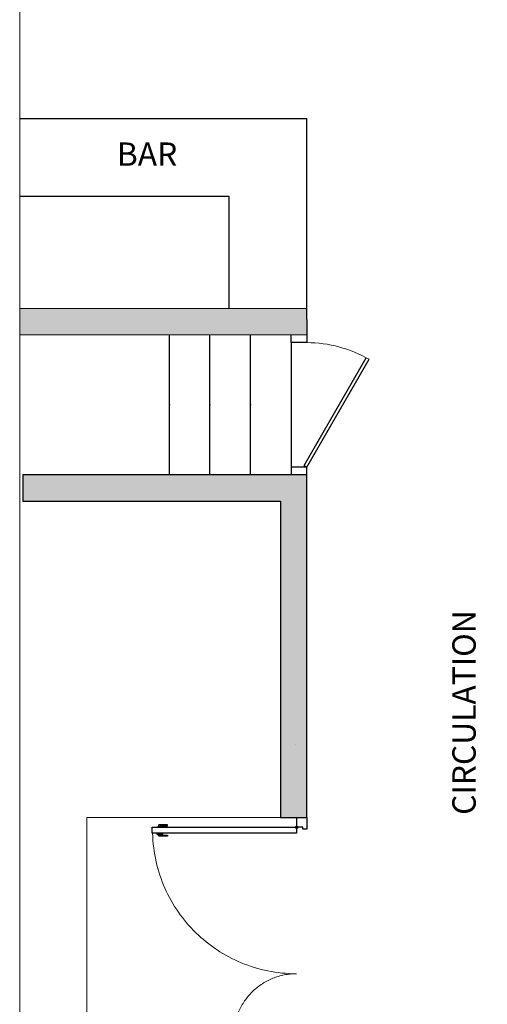
# Model space of a CAD drawing. Units: millimetres. Extents: x 753 to 4070, y 149 to 3786.
# Drawn here: x 753 to 1054, y 2713 to 3347 of the extents above; entities that cross this region are included whole.
import ezdxf

# ---------------------------------------------------------------- set-up
doc = ezdxf.new("R2010")
doc.units = ezdxf.units.MM
doc.linetypes.add('Lignes cachées', pattern=[195.611112, 141.111112, -54.5])
for name, color, linetype in [('Menuiserie', 245, 'Continuous'), ('Murs', 7, 'Continuous'), ('Textes', 7, 'Continuous')]:
    doc.layers.add(name, color=color, linetype=linetype)
doc.styles.get("Standard").update_dxf_attribs({"font": 'arial.ttf'})

msp = doc.modelspace()

# ---------------------------------------------------------------- hatches: boundary and pattern name
at = {"layer": 'Murs'}
for points in [[(937.58, 3154.06), (937.58, 3161.06), (753.02, 3161.06), (753.02, 3144.06), (937.58, 3144.06)], [(937.58, 3054.04), (755.1, 3054.04), (755.1, 3037.04), (920.58, 3037.04), (920.58, 2833.56), (937.58, 2833.56)]]:
    msp.add_hatch(color=254, dxfattribs=at).paths.add_polyline_path(points)

# ---------------------------------------------------------------- linework, layer by layer
at = {"color": 1, "lineweight": 9}
msp.add_lwpolyline([(753.02, 3786.07), (3344.86, 3786.07), (3344.86, 2058.41), (753.02, 2058.41)], close=True, dxfattribs=at)
at = {"layer": 'Menuiserie'}
for p, q in [((927.58, 3139.06), (927.58, 3144.06)), ((937.58, 3144.06), (937.58, 3139.06)), ((937.58, 3139.06), (927.58, 3139.06)), ((935.85, 3060.06), (975.83, 3129.33)), ((937.58, 3059.06), (977.58, 3128.35)), ((935.85, 3060.06), (937.58, 3059.06)), ((927.58, 3059.06), (927.58, 3054.06)), ((937.58, 3059.06), (927.58, 3059.06)), ((937.58, 3054.06), (937.58, 3059.06))]:
    msp.add_line(p, q, dxfattribs=at)
at = {"layer": 'Menuiserie', "linetype": 'Continuous'}
msp.add_line((930.4, 2880.24), (930.4, 2880.23), dxfattribs=at)
at = {"layer": 'Menuiserie', "color": 250, "lineweight": 5}
for p, q in [((920.58, 2833.56), (796.28, 2833.56)), ((796.28, 2833.56), (796.28, 2684.56))]:
    msp.add_line(p, q, dxfattribs=at)
at = {"layer": 'Menuiserie', "color": 12, "linetype": 'Continuous'}
for p, q in [((930.95, 2833.56), (930.95, 2827.43)), ((930.95, 2833.56), (937.58, 2833.56)), ((930.95, 2833.56), (936.95, 2833.56)), ((937.58, 2833.56), (937.58, 2825.98)), ((838.28, 2827.28), (930.93, 2827.28)), ((838.28, 2823.4), (838.28, 2827.28)), ((841.18, 2827.63), (844.93, 2827.63)), ((841.18, 2827.18), (841.18, 2827.56)), ((848.02, 2828.84), (842.3, 2828.84)), ((842.3, 2828.76), (842.3, 2828.84)), ((842.3, 2828.69), (842.3, 2827.63)), ((843.21, 2828.16), (848.02, 2828.16)), ((843.21, 2828.16), (843.21, 2827.63)), ((844.93, 2827.63), (844.93, 2827.18)), ((848.02, 2828.16), (848.02, 2828.84)), ((930.93, 2827.28), (930.93, 2823.4)), ((935.07, 2827.43), (930.95, 2827.43)), ((935.07, 2825.97), (935.07, 2827.43)), ((937.59, 2825.97), (935.07, 2825.97)), ((930.93, 2823.4), (838.28, 2823.4)), ((841.18, 2823.22), (841.18, 2822.84)), ((841.18, 2822.77), (844.93, 2822.77)), ((842.3, 2821.72), (842.3, 2822.77)), ((842.3, 2821.64), (842.3, 2821.57)), ((848.02, 2821.57), (842.3, 2821.57)), ((843.21, 2822.24), (843.21, 2822.77)), ((843.21, 2822.24), (848.02, 2822.24)), ((844.93, 2822.77), (844.93, 2823.23)), ((848.02, 2822.24), (848.02, 2821.57))]:
    msp.add_line(p, q, dxfattribs=at)
msp.add_circle((931.05, 2827.27), 0.684, dxfattribs=at)
at = {"layer": 'Menuiserie', "color": 15, "lineweight": 5}
msp.add_arc((937.58, 3059.06), 80, 60, 90, dxfattribs=at)
at = {"layer": 'Menuiserie', "color": 12, "linetype": 'Lignes cachées', "lineweight": 5}
for centre, radius, start, end in [((930.95, 2825.56), 92.5, 181.34253, 270), ((930.95, 2692.56), 40.5, 90, 176.80587)]:
    msp.add_arc(centre, radius, start, end, dxfattribs=at)
at = {"layer": 'Murs'}
for p, q in [((753.02, 3283.35), (937.58, 3283.35)), ((937.58, 3154.06), (937.58, 3283.35)), ((753.02, 3233.35), (887.58, 3233.35)), ((887.58, 3161.06), (887.58, 3233.35)), ((937.58, 3154.06), (937.58, 3144.06)), ((849.24, 3054.06), (849.24, 3144.06)), ((875.36, 3054.06), (875.36, 3144.06)), ((901.47, 3054.06), (901.47, 3144.06)), ((927.58, 3139.06), (927.58, 3059.06))]:
    msp.add_line(p, q, dxfattribs=at)
at = {"layer": 'Murs', "lineweight": 9}
for p, q in [((937.58, 3161.06), (753.02, 3161.06)), ((937.58, 3144.06), (753.02, 3144.06))]:
    msp.add_line(p, q, dxfattribs=at)
at = {"layer": 'Murs'}
msp.add_lwpolyline([(937.58, 3054.04), (755.1, 3054.04), (755.1, 3037.04), (920.58, 3037.04), (920.58, 2833.56), (937.58, 2833.56), (937.58, 3054.04)], dxfattribs=at)
for p in [(849.24, 3099.06), (875.36, 3099.06), (901.47, 3099.06)]:
    msp.add_point(p, dxfattribs=at)

# ---------------------------------------------------------------- texts
at = {"layer": 'Textes', "insert": (815.47, 3267.86), "char_height": 15, "width": 58.8718, "attachment_point": 1}
msp.add_mtext('{\\fVerdana|b0|i0|c0|p34;BAR}', dxfattribs=at)
at = {"layer": 'Textes', "insert": (1031.17, 2835.26), "char_height": 15, "width": 148.9432, "attachment_point": 1, "rotation": 90}
msp.add_mtext('{\\fVerdana|b0|i0|c0|p34;CIRCULATION}', dxfattribs=at)

doc.saveas('drawing.dxf')
